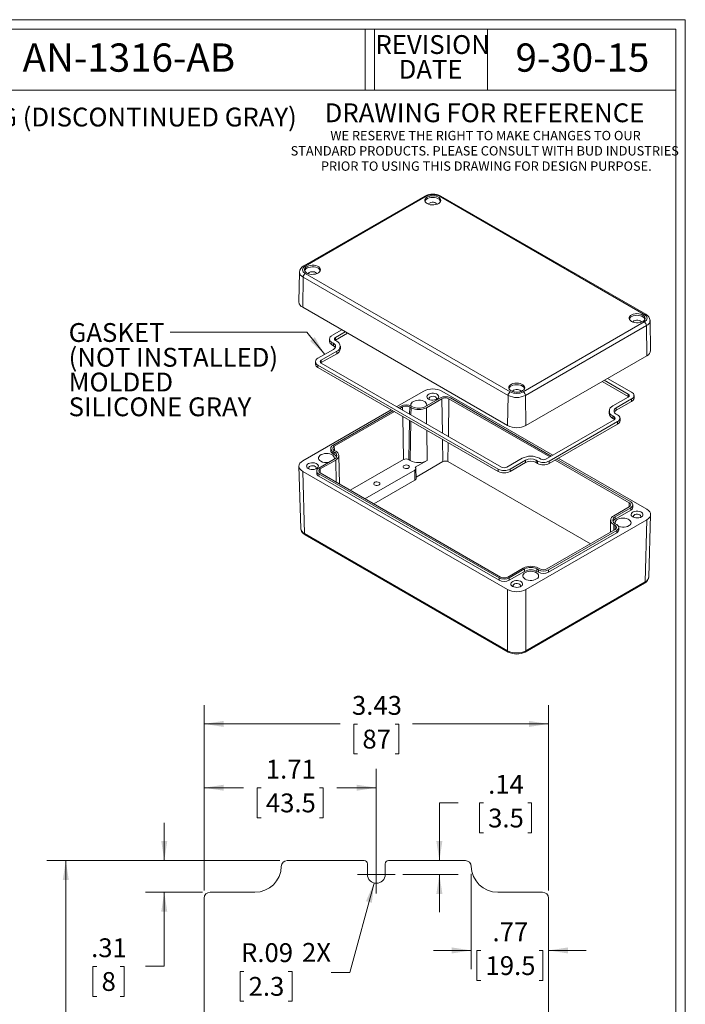
# Model space of a CAD drawing. Units: inches. Extents: x 0.4 to 25.1, y 0.4 to 16.2.
# Drawn here: x 18.5 to 25.1, y 6.3 to 16.2 of the extents above; entities that cross this region are included whole.
import ezdxf

# ---------------------------------------------------------------- set-up
doc = ezdxf.new("R2010")
doc.units = ezdxf.units.IN
doc.header["$LTSCALE"] = 1.5
doc.header["$MEASUREMENT"] = 0
doc.styles.add('SLDTEXTSTYLE0', font='TXT', dxfattribs={"width": 0.75})
doc.dimstyles.new('SLDDIMSTYLE0', dxfattribs={"dimtxt": 0.1875, "dimasz": 0.195, "dimexe": 0, "dimexo": 0.0625, "dimgap": 0.046875, "dimtad": 0, "dimtih": 1, "dimtoh": 1, "dimrnd": 1e-09, "dimzin": 12, "dimdsep": 46, "dimtxsty": 'SLDTEXTSTYLE0', "dimsah": 1, "dimcen": 0.09, "dimadec": 0, "dimazin": 3, "dimtfac": 1, "dimtmove": 0, "dimatfit": 0, "dimfxl": 1, "dimfrac": 2, "dimtolj": 1, "dimtzin": 12, "dimarcsym": 0})
doc.dimstyles.new('SLDDIMSTYLE1', dxfattribs={"dimtxt": 0.1875, "dimasz": 0.195, "dimexe": 0, "dimexo": 0.0625, "dimgap": 0.046875, "dimtad": 0, "dimtih": 1, "dimtoh": 1, "dimrnd": 1e-09, "dimzin": 12, "dimdsep": 46, "dimtxsty": 'SLDTEXTSTYLE0', "dimsah": 1, "dimcen": 0.09, "dimadec": 0, "dimazin": 3, "dimtfac": 1, "dimtofl": 0, "dimtmove": 0, "dimatfit": 3, "dimfxl": 1, "dimfrac": 2, "dimtolj": 1, "dimtzin": 12, "dimarcsym": 0})
doc.dimstyles.new('SLDDIMSTYLE4', dxfattribs={"dimtxt": 0.1875, "dimasz": 0.195, "dimexe": 0, "dimexo": 0.0625, "dimgap": 0.046875, "dimtad": 0, "dimtih": 1, "dimtoh": 1, "dimrnd": 1e-09, "dimzin": 12, "dimdsep": 46, "dimtxsty": 'SLDTEXTSTYLE0', "dimsah": 1, "dimcen": 0, "dimadec": 0, "dimazin": 3, "dimtfac": 1, "dimtofl": 0, "dimtmove": 0, "dimatfit": 3, "dimfxl": 1, "dimfrac": 2, "dimtolj": 1, "dimtzin": 12, "dimarcsym": 0})

# ---------------------------------------------------------------- blocks, each defined once
blk = doc.blocks.new('SW_NOTE_5')
at = {"color": 0, "linetype": 'Continuous', "lineweight": 0, "attachment_point": 2, "style": 'SLDTEXTSTYLE0'}
for s, insert, char_height in [('DRAWING FOR REFERENCE', (1.5322, 0.2417), 0.1875), ('WE RESERVE THE RIGHT TO MAKE CHANGES TO OUR', (1.5425, -0.0322), 0.093), ('STANDARD PRODUCTS. PLEASE CONSULT WITH BUD INDUSTRIES', (1.5349, -0.1842), 0.093), ('PRIOR TO USING THIS DRAWING FOR DESIGN PURPOSE.', (1.5505, -0.3363), 0.093)]:
    blk.add_mtext(s, dxfattribs=dict(at, insert=insert, char_height=char_height))
blk = doc.blocks.new('SW_NOTE_8')
at = {"color": 0, "linetype": 'Continuous', "lineweight": 0, "char_height": 0.1875, "attachment_point": 2, "style": 'SLDTEXTSTYLE0'}
for s, insert in [('REVISION', (0.5508, 0.2417)), ('DATE', (0.5302, -0.0049))]:
    blk.add_mtext(s, dxfattribs=dict(at, insert=insert))
blk = doc.blocks.new('_D_12')
at = {"color": 7, "linetype": 'Continuous', "lineweight": 0}
for p, q in [((21.0924, 7.7788), (18.7767, 7.7788)), ((18.9642, 7.7788), (18.9642, 5.2222)), ((18.7088, 4.8836), (18.6707, 4.8836)), ((18.6707, 4.8836), (18.6707, 4.586)), ((19.2196, 4.8836), (19.2577, 4.8836)), ((19.2577, 4.8836), (19.2577, 4.586)), ((18.6707, 4.586), (18.7088, 4.586)), ((18.9642, 1.9914), (18.9642, 4.5479)), ((19.2577, 4.586), (19.2196, 4.586)), ((21.0924, 1.9914), (18.7767, 1.9914))]:
    blk.add_line(p, q, dxfattribs=at)
for points in [[(18.9642, 7.7788), (18.9342, 7.5838), (18.9942, 7.5838)], [(18.9642, 1.9914), (18.9942, 2.1864), (18.9342, 2.1864)]]:
    blk.add_solid(points, dxfattribs=at)
at = {"color": 7, "linetype": 'Continuous', "lineweight": 0, "char_height": 0.1875, "attachment_point": 1, "style": 'SLDTEXTSTYLE0'}
for s, insert in [('5.79', (18.7217, 5.1634)), ('147', (18.7564, 4.8277))]:
    blk.add_mtext(s, dxfattribs=dict(at, insert=insert))
blk = doc.blocks.new('_D_13')
at = {"color": 7, "linetype": 'Continuous', "lineweight": 0}
for p, q in [((20.3407, 7.4797), (20.3407, 9.3267)), ((23.7659, 7.4797), (23.7659, 9.3267)), ((20.3407, 9.1392), (21.6932, 9.1392)), ((21.8672, 9.1378), (21.8291, 9.1378)), ((21.8291, 9.1378), (21.8291, 8.8401)), ((22.2395, 9.1378), (22.2775, 9.1378)), ((22.2775, 9.1378), (22.2775, 8.8401)), ((23.7659, 9.1392), (22.4134, 9.1392)), ((21.8291, 8.8401), (21.8672, 8.8401)), ((22.2775, 8.8401), (22.2395, 8.8401))]:
    blk.add_line(p, q, dxfattribs=at)
for points in [[(20.3407, 9.1392), (20.5357, 9.1092), (20.5357, 9.1692)], [(23.7659, 9.1392), (23.5709, 9.1692), (23.5709, 9.1092)]]:
    blk.add_solid(points, dxfattribs=at)
at = {"color": 7, "linetype": 'Continuous', "lineweight": 0, "char_height": 0.1875, "attachment_point": 1, "style": 'SLDTEXTSTYLE0'}
for s, insert in [('3.43', (21.8109, 9.4176)), ('87', (21.9148, 9.0818))]:
    blk.add_mtext(s, dxfattribs=dict(at, insert=insert))
blk = doc.blocks.new('_D_14')
at = {"color": 7, "linetype": 'Continuous', "lineweight": 0}
for p, q in [((20.3407, 7.4797), (20.3407, 8.6915)), ((22.0533, 7.716), (22.0533, 8.6915)), ((20.3407, 8.504), (20.733, 8.504)), ((20.907, 8.5025), (20.8689, 8.5025)), ((20.8689, 8.5025), (20.8689, 8.2049)), ((21.4871, 8.5025), (21.5251, 8.5025)), ((21.5251, 8.5025), (21.5251, 8.2049)), ((22.0533, 8.504), (21.661, 8.504)), ((20.8689, 8.2049), (20.907, 8.2049)), ((21.5251, 8.2049), (21.4871, 8.2049))]:
    blk.add_line(p, q, dxfattribs=at)
for points in [[(20.3407, 8.504), (20.5357, 8.474), (20.5357, 8.534)], [(22.0533, 8.504), (21.8583, 8.534), (21.8583, 8.474)]]:
    blk.add_solid(points, dxfattribs=at)
at = {"color": 7, "linetype": 'Continuous', "lineweight": 0, "char_height": 0.1875, "attachment_point": 1, "style": 'SLDTEXTSTYLE0'}
for s, insert in [('1.71', (20.9546, 8.7823)), ('43.5', (20.9546, 8.4466))]:
    blk.add_mtext(s, dxfattribs=dict(at, insert=insert))
blk = doc.blocks.new('_D_16')
at = {"color": 7, "linetype": 'Continuous', "lineweight": 0}
for p, q in [((19.9437, 7.7788), (19.9437, 8.1538)), ((21.0924, 7.7788), (19.7562, 7.7788)), ((20.3248, 7.4638), (19.7562, 7.4638)), ((19.9437, 6.7261), (19.9437, 7.4638)), ((19.2726, 6.7247), (19.2345, 6.7247)), ((19.2345, 6.7247), (19.2345, 6.427)), ((19.5063, 6.7247), (19.5444, 6.7247)), ((19.5444, 6.7247), (19.5444, 6.427)), ((19.7562, 6.7261), (19.9437, 6.7261)), ((19.2345, 6.427), (19.2726, 6.427)), ((19.5444, 6.427), (19.5063, 6.427))]:
    blk.add_line(p, q, dxfattribs=at)
for points in [[(19.9437, 7.7788), (19.9737, 7.9738), (19.9137, 7.9738)], [(19.9437, 7.4638), (19.9137, 7.2688), (19.9737, 7.2688)]]:
    blk.add_solid(points, dxfattribs=at)
at = {"color": 7, "linetype": 'Continuous', "lineweight": 0, "char_height": 0.1875, "attachment_point": 1, "style": 'SLDTEXTSTYLE0'}
for s, insert in [('.31', (19.2163, 7.0045)), ('8', (19.3202, 6.6687))]:
    blk.add_mtext(s, dxfattribs=dict(at, insert=insert))
blk = doc.blocks.new('_D_17')
at = {"color": 7, "linetype": 'Continuous', "lineweight": 0}
for p, q in [((22.8681, 8.3536), (22.6806, 8.3536)), ((22.6806, 8.3536), (22.6806, 7.7788)), ((23.118, 8.3521), (23.08, 8.3521)), ((23.08, 8.3521), (23.08, 8.0545)), ((23.5596, 8.3521), (23.5977, 8.3521)), ((23.5977, 8.3521), (23.5977, 8.0545)), ((23.08, 8.0545), (23.118, 8.0545)), ((23.5977, 8.0545), (23.5596, 8.0545)), ((22.3169, 7.641), (22.8681, 7.641)), ((22.6806, 7.641), (22.6806, 7.266))]:
    blk.add_line(p, q, dxfattribs=at)
for points in [[(22.6806, 7.7788), (22.7106, 7.9738), (22.6506, 7.9738)], [(22.6806, 7.641), (22.6506, 7.446), (22.7106, 7.446)]]:
    blk.add_solid(points, dxfattribs=at)
at = {"color": 7, "linetype": 'Continuous', "lineweight": 0, "char_height": 0.1875, "attachment_point": 1, "style": 'SLDTEXTSTYLE0'}
for s, insert in [('.14', (23.1656, 8.6319)), ('3.5', (23.1656, 8.2962))]:
    blk.add_mtext(s, dxfattribs=dict(at, insert=insert))
blk = doc.blocks.new('_D_21')
at = {"color": 7, "linetype": 'Continuous', "lineweight": 0}
for p, q in [((22.9983, 7.6461), (22.9983, 6.6967)), ((22.9983, 6.8842), (22.6233, 6.8842)), ((23.092, 6.8828), (23.0539, 6.8828)), ((23.0539, 6.8828), (23.0539, 6.5851)), ((23.6721, 6.8828), (23.7102, 6.8828)), ((23.7102, 6.8828), (23.7102, 6.5851)), ((23.7659, 6.8842), (24.1409, 6.8842)), ((23.0539, 6.5851), (23.092, 6.5851)), ((23.7102, 6.5851), (23.6721, 6.5851))]:
    blk.add_line(p, q, dxfattribs=at)
for points in [[(22.9983, 6.8842), (22.8033, 6.9142), (22.8033, 6.8542)], [(23.7659, 6.8842), (23.9609, 6.8542), (23.9609, 6.9142)]]:
    blk.add_solid(points, dxfattribs=at)
at = {"color": 7, "linetype": 'Continuous', "lineweight": 0, "char_height": 0.1875, "attachment_point": 1, "style": 'SLDTEXTSTYLE0'}
for s, insert in [('.77', (23.2089, 7.1626)), ('19.5', (23.1396, 6.8268))]:
    blk.add_mtext(s, dxfattribs=dict(at, insert=insert))
blk = doc.blocks.new('_D_22')
at = {"color": 7, "linetype": 'Continuous', "lineweight": 0}
for p, q in [((22.0304, 7.5554), (21.7914, 6.6637)), ((20.7356, 6.676), (20.6975, 6.676)), ((20.6975, 6.676), (20.6975, 6.3783)), ((21.1771, 6.676), (21.2152, 6.676)), ((21.2152, 6.676), (21.2152, 6.3783)), ((21.7914, 6.6637), (21.6039, 6.6637)), ((20.6975, 6.3783), (20.7356, 6.3783)), ((21.2152, 6.3783), (21.1771, 6.3783))]:
    blk.add_line(p, q, dxfattribs=at)
blk.add_solid([(22.0304, 7.5554), (21.9509, 7.3748), (22.0089, 7.3593)], dxfattribs=at)
at = {"color": 7, "linetype": 'Continuous', "lineweight": 0, "char_height": 0.1875, "attachment_point": 1, "style": 'SLDTEXTSTYLE0'}
for s, insert in [('2X', (21.3141, 6.9586)), ('R.09', (20.7073, 6.9558)), ('2.3', (20.7832, 6.62))]:
    blk.add_mtext(s, dxfattribs=dict(at, insert=insert))
blk = doc.blocks.new('SW_CENTERMARKSYMBOL_0')
at = {"color": 0, "linetype": 'Continuous', "lineweight": 0}
for p, q in [((0, 0.1), (0, 0.1886)), ((0, 0), (0, 0.1)), ((-0.1, 0), (-0.1886, 0)), ((0, 0), (-0.1, 0)), ((0, 0), (0, -0.1)), ((0, 0), (0.1, 0)), ((0.1, 0), (0.1886, 0)), ((0, -0.1), (0, -0.1886))]:
    blk.add_line(p, q, dxfattribs=at)
blk = doc.blocks.new('SW_NOTE_10')
at = {"color": 0, "linetype": 'Continuous', "lineweight": 0, "char_height": 0.1875, "attachment_point": 1, "style": 'SLDTEXTSTYLE0'}
for s, insert in [('GASKET', (-1.0103, 0.0917)), ('(NOT INSTALLED)', (-1.0103, -0.1549)), ('MOLDED', (-1.0103, -0.4014)), ('SILICONE GRAY', (-1.0103, -0.648))]:
    blk.add_mtext(s, dxfattribs=dict(at, insert=insert))

msp = doc.modelspace()

# ---------------------------------------------------------------- linework, layer by layer
at = {"color": 7, "linetype": 'Continuous', "lineweight": 0}
for p, q in [((0.3769, 16.1506), (25.1269, 16.1506)), ((25.1269, 0.4006), (25.1269, 16.1506)), ((0.4699, 16.0576), (25.0339, 16.0576)), ((21.9409, 15.4486), (21.9409, 16.0576)), ((22.0339, 15.4486), (22.0339, 16.0576)), ((23.1589, 15.4486), (23.1589, 16.0576)), ((25.0339, 0.4936), (25.0339, 16.0576)), ((0.4699, 15.4486), (25.0339, 15.4486))]:
    msp.add_line(p, q, dxfattribs=at)
at = {"color": 7, "linetype": 'Continuous', "lineweight": 15}
for p, q in [((22.5353, 14.3947), (21.3312, 13.6996)), ((22.55, 14.3932), (21.346, 13.6982)), ((24.7194, 13.216), (22.6802, 14.3932)), ((24.7342, 13.2175), (22.695, 14.3947)), ((21.2895, 13.6378), (21.2831, 13.34)), ((21.3251, 13.5873), (21.3206, 13.2869)), ((21.3251, 13.5873), (23.3643, 12.4101)), ((21.346, 13.623), (23.3852, 12.4458)), ((21.3206, 13.2869), (23.3598, 12.1097)), ((23.5154, 12.4458), (24.7194, 13.1409)), ((24.7823, 12.8579), (24.7759, 13.1556)), ((21.6122, 13.0048), (21.7108, 13.0616)), ((21.6456, 12.9855), (21.7442, 13.0424)), ((23.5362, 12.4101), (24.7403, 13.1051)), ((24.7448, 12.8048), (24.7403, 13.1051)), ((21.588, 12.971), (21.588, 12.9469)), ((21.6421, 12.9589), (21.6456, 12.9614)), ((21.6456, 12.9614), (21.7651, 13.0303)), ((21.6456, 12.9614), (21.6456, 12.9855)), ((21.6595, 12.9485), (21.6456, 12.9565)), ((21.4723, 12.7794), (21.6261, 12.8681)), ((21.5057, 12.7601), (21.6595, 12.8489)), ((21.6261, 12.9292), (21.6122, 12.9373)), ((21.6122, 12.9131), (21.6122, 12.9373)), ((21.6261, 12.9051), (21.6122, 12.9131)), ((21.6261, 12.9051), (21.6261, 12.9292)), ((21.6595, 12.8248), (21.6595, 12.8489)), ((21.6953, 12.8746), (21.6953, 12.8987)), ((21.4481, 12.7456), (21.4481, 12.7215)), ((21.5057, 12.736), (21.6595, 12.8248)), ((21.5057, 12.736), (21.5057, 12.7601)), ((23.5407, 12.1097), (24.7448, 12.8048)), ((23.2665, 11.6761), (21.4723, 12.7119)), ((21.4723, 12.6877), (21.4723, 12.7119)), ((23.2665, 11.652), (21.4723, 12.6877)), ((21.5022, 12.7336), (21.5057, 12.736)), ((23.2999, 11.6954), (21.5057, 12.7311)), ((24.3003, 12.5482), (24.5597, 12.3985)), ((24.3212, 12.5602), (24.5597, 12.4226)), ((24.3546, 12.5795), (24.5931, 12.4419)), ((22.2558, 12.2981), (22.5246, 12.4533)), ((22.7056, 12.4533), (23.8096, 11.816)), ((22.6903, 12.385), (22.5365, 12.2962)), ((22.5514, 12.2876), (22.7052, 12.3764)), ((22.7755, 12.3764), (23.7779, 11.7977)), ((23.7929, 11.8064), (22.7905, 12.385)), ((23.3598, 12.1097), (23.3643, 12.4101)), ((23.5362, 12.4101), (23.5407, 12.1097)), ((24.5597, 12.3937), (24.4058, 12.3049)), ((24.5931, 12.3744), (24.4393, 12.2856)), ((24.5597, 12.3985), (24.5597, 12.4226)), ((24.5597, 12.3985), (24.5632, 12.3961)), ((24.5931, 12.3503), (24.5931, 12.3744)), ((24.6173, 12.384), (24.6173, 12.4081)), ((21.3206, 11.7583), (22.2015, 12.2668)), ((22.2182, 12.2572), (21.6206, 11.9121)), ((22.2998, 12.3043), (22.2725, 12.2885)), ((22.2874, 12.2799), (22.3148, 12.2957)), ((22.399, 12.2876), (22.3851, 12.2957)), ((22.414, 12.2962), (22.4001, 12.3043)), ((24.3701, 12.255), (24.3701, 12.2309)), ((24.5931, 12.3503), (24.4393, 12.2615)), ((24.4393, 12.2615), (24.4393, 12.2856)), ((21.6355, 11.9035), (22.2332, 12.2485)), ((24.4198, 12.1683), (23.7405, 11.7761)), ((24.4058, 12.2052), (24.4198, 12.1972)), ((24.4058, 12.1811), (24.4058, 12.2052)), ((24.4058, 12.1811), (24.4198, 12.1731)), ((24.4198, 12.1731), (24.4198, 12.1972)), ((24.4198, 12.1731), (24.4233, 12.1707)), ((24.4393, 12.2245), (24.4532, 12.2165)), ((24.4774, 12.1586), (24.4774, 12.1827)), ((24.4532, 12.149), (23.7739, 11.7568)), ((24.4532, 12.1249), (23.7739, 11.7327)), ((24.4532, 12.1249), (24.4532, 12.149)), ((21.5998, 11.8832), (21.5998, 11.8591)), ((21.6355, 11.8629), (21.6494, 11.8549)), ((21.6345, 11.7755), (21.4807, 11.6868)), ((21.4956, 11.6781), (21.6494, 11.7669)), ((21.6206, 11.8543), (21.6345, 11.8463)), ((21.6206, 11.8302), (21.6206, 11.8543)), ((21.6345, 11.8221), (21.6206, 11.8302)), ((21.6345, 11.8463), (21.6345, 11.8221)), ((21.6871, 11.527), (21.681, 11.8117)), ((21.7941, 11.4652), (22.3227, 11.7703)), ((22.3912, 11.7623), (22.3772, 11.7703)), ((23.5039, 11.7842), (23.3501, 11.6954)), ((23.5373, 11.7649), (23.3835, 11.6761)), ((23.5373, 11.7408), (23.5373, 11.7649)), ((23.657, 11.7568), (23.6431, 11.7649)), ((23.6431, 11.7408), (23.6431, 11.7649)), ((23.6904, 11.7761), (23.6765, 11.7842)), ((23.8322, 11.7664), (24.5698, 11.3406)), ((24.5847, 11.3493), (23.8472, 11.775)), ((23.8639, 11.7847), (24.7448, 11.2761)), ((21.2831, 11.7047), (21.3019, 11.0853)), ((21.9397, 11.3812), (22.4349, 11.667)), ((22.4349, 11.667), (22.4364, 11.5665)), ((22.5593, 11.7623), (22.4413, 11.6942)), ((22.4485, 11.5837), (22.4464, 11.6833)), ((22.4482, 11.5968), (22.7146, 11.7506)), ((22.7662, 11.7506), (24.1834, 10.9324)), ((23.2665, 11.652), (23.2665, 11.6761)), ((23.5373, 11.7408), (23.3835, 11.652)), ((23.3835, 11.652), (23.3835, 11.6761)), ((23.657, 11.7327), (23.6431, 11.7408)), ((23.657, 11.7327), (23.657, 11.7568)), ((23.7739, 11.7327), (23.7739, 11.7568)), ((23.3598, 10.4766), (21.3206, 11.6538)), ((21.3206, 11.6538), (21.3393, 11.0346)), ((21.4599, 11.6578), (21.4599, 11.6337)), ((21.4807, 11.6289), (23.2749, 10.5931)), ((21.4807, 11.6048), (21.4807, 11.6289)), ((23.2749, 10.569), (21.4807, 11.6048)), ((23.2898, 10.6017), (21.4956, 11.6375)), ((22.4364, 11.5665), (22.0275, 11.3305)), ((24.5698, 11.3), (24.416, 11.2112)), ((24.4309, 11.2026), (24.5847, 11.2914)), ((24.5847, 11.2914), (24.5847, 11.2673)), ((24.6055, 11.2962), (24.6055, 11.3203)), ((24.5847, 11.2673), (24.4309, 11.1785)), ((24.4309, 11.2026), (24.4309, 11.1785)), ((24.7635, 10.6032), (24.7823, 11.2226)), ((21.3019, 11.0853), (21.3036, 11.0761)), ((24.7448, 11.1717), (23.5407, 10.4766)), ((24.3844, 11.168), (24.3818, 11.0469)), ((24.4299, 11.1152), (24.416, 11.1233)), ((24.4448, 11.1239), (24.4309, 11.1319)), ((24.4656, 11.0708), (24.4656, 11.0949)), ((24.7448, 11.1717), (24.7261, 10.5524)), ((23.3598, 9.8681), (21.3393, 11.0346)), ((21.3454, 11.0215), (23.3659, 9.855)), ((24.4299, 11.0746), (23.7506, 10.6825)), ((23.7656, 10.6739), (24.4448, 11.066)), ((24.4448, 11.0419), (23.7656, 10.6498)), ((24.4448, 11.066), (24.4448, 11.0419)), ((23.514, 10.6905), (23.3602, 10.6017)), ((23.6664, 10.6905), (23.6803, 10.6825)), ((23.2749, 10.5931), (23.2749, 10.569)), ((23.3751, 10.5931), (23.5289, 10.6819)), ((23.5289, 10.6578), (23.3751, 10.569)), ((23.3751, 10.569), (23.3751, 10.5931)), ((23.5289, 10.6819), (23.5289, 10.6578)), ((23.6514, 10.6819), (23.6653, 10.6739)), ((23.6514, 10.6819), (23.6514, 10.6578)), ((23.6653, 10.6498), (23.6514, 10.6578)), ((23.6653, 10.6739), (23.6653, 10.6498)), ((23.7656, 10.6498), (23.7656, 10.6739)), ((23.5346, 9.855), (24.72, 10.5393)), ((24.7261, 10.5524), (23.5407, 9.8681)), ((23.3598, 9.8681), (23.3598, 10.4766)), ((23.5407, 10.4766), (23.5407, 9.8681)), ((21.9337, 7.7788), (21.1674, 7.7788)), ((21.9647, 7.641), (21.9647, 7.7478)), ((22.1419, 7.7478), (22.1419, 7.641)), ((22.9392, 7.7788), (22.1729, 7.7788)), ((20.8446, 7.4638), (20.3998, 7.4638)), ((23.7069, 7.4638), (23.262, 7.4638)), ((20.3407, 7.4047), (20.3407, 2.3654)), ((23.7659, 2.3654), (23.7659, 7.4047))]:
    msp.add_line(p, q, dxfattribs=at)
at = {"color": 8, "linetype": 'Continuous', "lineweight": 15}
for p, q in [((22.7103, 12.0357), (22.7052, 12.3764)), ((22.7755, 12.3764), (22.7699, 12.0013)), ((22.3153, 12.2638), (22.3148, 12.2957)), ((22.3851, 12.2957), (22.384, 12.2241)), ((22.399, 12.2876), (22.398, 12.2161)), ((22.5514, 12.2876), (22.5538, 12.1261)), ((22.3227, 11.7703), (22.3162, 12.2006)), ((22.3831, 12.162), (22.3772, 11.7703)), ((22.397, 12.1539), (22.3912, 11.7623)), ((22.5548, 12.0629), (22.5593, 11.7623)), ((22.7146, 11.7506), (22.7113, 11.9725)), ((21.6355, 11.9035), (21.6361, 11.8626)), ((22.769, 11.9392), (22.7662, 11.7506)), ((21.6494, 11.7669), (21.6527, 11.5468)), ((21.4956, 11.6781), (21.4962, 11.6372)), ((24.5691, 11.2997), (24.5698, 11.3406)), ((24.4151, 11.0661), (24.416, 11.1233)), ((24.4293, 11.0743), (24.4299, 11.1152))]:
    msp.add_line(p, q, dxfattribs=at)
at = {"color": 7, "linetype": 'Continuous', "lineweight": 15, "flags": 128}
for points in [[(22.5594, 14.3195), (22.5481, 14.3278), (22.5404, 14.3373), (22.5367, 14.3477), (22.5372, 14.3582), (22.5419, 14.3684), (22.5506, 14.3777), (22.5628, 14.3856), (22.5777, 14.3917), (22.5947, 14.3955), (22.6128, 14.3971), (22.631, 14.3962), (22.6484, 14.3928), (22.6639, 14.3873), (22.6769, 14.3798), (22.6865, 14.3709), (22.6922, 14.3608), (22.6938, 14.3503), (22.6912, 14.3399), (22.6844, 14.3301), (22.6739, 14.3214), (22.6603, 14.3144), (22.6442, 14.3094), (22.6265, 14.3067), (22.6082, 14.3064), (22.5903, 14.3085), (22.5738, 14.313), (22.5594, 14.3195)], [(22.6926, 14.3436), (22.6922, 14.3448), (22.6865, 14.3548), (22.6769, 14.3638), (22.6639, 14.3712), (22.6484, 14.3768), (22.631, 14.3801), (22.6128, 14.381), (22.5947, 14.3795), (22.5777, 14.3756), (22.5628, 14.3695), (22.5506, 14.3616), (22.5419, 14.3524), (22.5376, 14.3436)], [(22.6581, 14.3136), (22.6546, 14.319), (22.6464, 14.3255), (22.6352, 14.3302), (22.622, 14.3327), (22.6082, 14.3327), (22.595, 14.3302), (22.5838, 14.3255), (22.5756, 14.319), (22.5721, 14.3136)], [(21.346, 13.6982), (21.326, 13.6809), (21.319, 13.6606), (21.326, 13.6403), (21.346, 13.623)], [(21.3624, 13.6284), (21.351, 13.6367), (21.3433, 13.6463), (21.3396, 13.6566), (21.3401, 13.6672), (21.3449, 13.6774), (21.3535, 13.6867), (21.3657, 13.6945), (21.3807, 13.7006), (21.3977, 13.7045), (21.4157, 13.706), (21.434, 13.7051), (21.4513, 13.7018), (21.4669, 13.6962), (21.4798, 13.6888), (21.4894, 13.6798), (21.4952, 13.6698), (21.4967, 13.6593), (21.4941, 13.6488), (21.4873, 13.639), (21.4769, 13.6304), (21.4632, 13.6234), (21.4471, 13.6183), (21.4295, 13.6156), (21.4112, 13.6153), (21.3933, 13.6174), (21.3767, 13.6219), (21.3624, 13.6284)], [(21.4955, 13.6526), (21.4952, 13.6537), (21.4894, 13.6637), (21.4798, 13.6727), (21.4669, 13.6802), (21.4513, 13.6857), (21.434, 13.689), (21.4157, 13.69), (21.3977, 13.6884), (21.3807, 13.6845), (21.3657, 13.6785), (21.3535, 13.6706), (21.3449, 13.6613), (21.3405, 13.6526)], [(21.461, 13.6225), (21.4575, 13.628), (21.4494, 13.6345), (21.4381, 13.6392), (21.425, 13.6416), (21.4111, 13.6416), (21.3979, 13.6392), (21.3867, 13.6345), (21.3786, 13.628), (21.375, 13.6225)], [(24.5917, 13.1463), (24.5803, 13.1546), (24.5726, 13.1642), (24.5689, 13.1745), (24.5694, 13.185), (24.5742, 13.1952), (24.5828, 13.2045), (24.595, 13.2124), (24.61, 13.2185), (24.627, 13.2224), (24.6451, 13.2239), (24.6633, 13.223), (24.6806, 13.2197), (24.6962, 13.2141), (24.7091, 13.2067), (24.7187, 13.1977), (24.7245, 13.1876), (24.7261, 13.1771), (24.7234, 13.1667), (24.7167, 13.1569), (24.7062, 13.1482), (24.6925, 13.1412), (24.6764, 13.1362), (24.6588, 13.1335), (24.6405, 13.1332), (24.6226, 13.1353), (24.606, 13.1398), (24.5917, 13.1463)], [(24.7248, 13.1704), (24.7245, 13.1716), (24.7187, 13.1816), (24.7091, 13.1906), (24.6962, 13.198), (24.6806, 13.2036), (24.6633, 13.2069), (24.6451, 13.2078), (24.627, 13.2063), (24.61, 13.2024), (24.595, 13.1963), (24.5828, 13.1885), (24.5742, 13.1792), (24.5698, 13.1704)], [(24.6903, 13.1404), (24.6868, 13.1459), (24.6787, 13.1523), (24.6675, 13.157), (24.6543, 13.1595), (24.6404, 13.1595), (24.6272, 13.157), (24.616, 13.1523), (24.6079, 13.1459), (24.6043, 13.1404)], [(24.7194, 13.1409), (24.7394, 13.1582), (24.7464, 13.1785), (24.7394, 13.1988), (24.7194, 13.216)], [(23.3946, 12.4553), (23.3833, 12.4635), (23.3755, 12.4731), (23.3718, 12.4834), (23.3724, 12.494), (23.3771, 12.5042), (23.3858, 12.5135), (23.3979, 12.5214), (23.4129, 12.5274), (23.4299, 12.5313), (23.448, 12.5328), (23.4662, 12.5319), (23.4836, 12.5286), (23.4991, 12.5231), (23.512, 12.5156), (23.5216, 12.5066), (23.5274, 12.4966), (23.529, 12.4861), (23.5263, 12.4756), (23.5196, 12.4658), (23.5091, 12.4572), (23.4954, 12.4502), (23.4793, 12.4452), (23.4617, 12.4424), (23.4434, 12.4421), (23.4255, 12.4443), (23.4089, 12.4487), (23.3946, 12.4553)], [(23.5278, 12.4794), (23.5274, 12.4805), (23.5216, 12.4905), (23.512, 12.4995), (23.4991, 12.507), (23.4836, 12.5125), (23.4662, 12.5158), (23.448, 12.5168), (23.4299, 12.5152), (23.4129, 12.5113), (23.3979, 12.5053), (23.3858, 12.4974), (23.3771, 12.4881), (23.3728, 12.4794)], [(23.4933, 12.4493), (23.4897, 12.4548), (23.4816, 12.4613), (23.4704, 12.466), (23.4572, 12.4685), (23.4433, 12.4685), (23.4302, 12.466), (23.419, 12.4613), (23.4108, 12.4548), (23.4073, 12.4493)], [(22.4002, 12.3042), (22.3975, 12.3128), (22.398, 12.3233), (22.4027, 12.3335), (22.4114, 12.3428), (22.4236, 12.3507), (22.4385, 12.3567), (22.4555, 12.3606), (22.4736, 12.3622), (22.4918, 12.3612), (22.5092, 12.3579), (22.5248, 12.3524), (22.5377, 12.3449), (22.5473, 12.3359), (22.553, 12.3259), (22.5546, 12.3154), (22.5521, 12.3053)], [(22.5734, 12.373), (22.5636, 12.3804), (22.5577, 12.389), (22.5561, 12.3983), (22.5588, 12.4074), (22.5657, 12.4158), (22.5763, 12.4228), (22.5897, 12.4279), (22.6051, 12.4307), (22.6211, 12.431), (22.6368, 12.4288), (22.6508, 12.4243), (22.6622, 12.4177), (22.67, 12.4096), (22.6739, 12.4006), (22.6733, 12.3913), (22.6684, 12.3824), (22.6596, 12.3747), (22.6475, 12.3686), (22.633, 12.3646), (22.6171, 12.363), (22.6011, 12.364), (22.5862, 12.3674), (22.5734, 12.373)], [(22.5828, 12.3686), (22.5812, 12.3703), (22.5779, 12.3775), (22.579, 12.385), (22.5845, 12.3918), (22.5937, 12.3971), (22.6054, 12.4003), (22.6184, 12.4009), (22.6309, 12.399), (22.6416, 12.3947), (22.649, 12.3885), (22.6524, 12.3813), (22.6512, 12.3738), (22.6475, 12.3686)], [(21.5016, 11.7542), (21.4902, 11.7625), (21.4825, 11.7721), (21.4788, 11.7824), (21.4793, 11.793), (21.4841, 11.8032), (21.4927, 11.8125), (21.5049, 11.8203), (21.5199, 11.8264), (21.5369, 11.8303), (21.5549, 11.8318), (21.5732, 11.8309), (21.5905, 11.8276), (21.6061, 11.822), (21.619, 11.8146), (21.6286, 11.8056), (21.6343, 11.7956), (21.6359, 11.7851), (21.6334, 11.7749)], [(21.3763, 11.6819), (21.3666, 11.6893), (21.3607, 11.698), (21.359, 11.7072), (21.3618, 11.7163), (21.3687, 11.7247), (21.3792, 11.7317), (21.3927, 11.7368), (21.408, 11.7396), (21.4241, 11.7399), (21.4397, 11.7377), (21.4537, 11.7332), (21.4651, 11.7266), (21.473, 11.7185), (21.4768, 11.7095), (21.4762, 11.7002), (21.4714, 11.6914), (21.4626, 11.6836), (21.4504, 11.6775), (21.4359, 11.6735), (21.4201, 11.672), (21.4041, 11.6729), (21.3891, 11.6763), (21.3763, 11.6819)], [(21.3857, 11.6775), (21.3841, 11.6792), (21.3808, 11.6865), (21.3819, 11.6939), (21.3874, 11.7007), (21.3966, 11.706), (21.4084, 11.7092), (21.4213, 11.7099), (21.4338, 11.7079), (21.4445, 11.7036), (21.4519, 11.6975), (21.4553, 11.6902), (21.4542, 11.6828), (21.4504, 11.6775)], [(22.3729, 11.7124), (22.3795, 11.7069), (22.3821, 11.7004), (22.3805, 11.6937), (22.3749, 11.6879), (22.366, 11.6836), (22.355, 11.6815), (22.3434, 11.6818), (22.3328, 11.6845), (22.3247, 11.6892), (22.32, 11.6954), (22.3194, 11.702), (22.3231, 11.7084), (22.3305, 11.7135), (22.3406, 11.7168), (22.3521, 11.7177), (22.3634, 11.7162), (22.3729, 11.7124)], [(22.4349, 11.667), (22.439, 11.6698), (22.4423, 11.6729), (22.4446, 11.6764), (22.446, 11.68), (22.4464, 11.6836), (22.4457, 11.6873), (22.444, 11.6908), (22.4413, 11.6942)], [(22.0806, 11.5436), (22.0871, 11.5381), (22.0898, 11.5316), (22.0882, 11.525), (22.0826, 11.5192), (22.0737, 11.5149), (22.0627, 11.5128), (22.0511, 11.5131), (22.0405, 11.5158), (22.0323, 11.5205), (22.0277, 11.5266), (22.0271, 11.5333), (22.0308, 11.5396), (22.0382, 11.5448), (22.0483, 11.548), (22.0598, 11.5489), (22.0711, 11.5474), (22.0806, 11.5436)], [(24.4325, 11.131), (24.4297, 11.1396), (24.4302, 11.1501), (24.435, 11.1603), (24.4437, 11.1696), (24.4558, 11.1775), (24.4708, 11.1836), (24.4878, 11.1875), (24.5059, 11.189), (24.5241, 11.1881), (24.5414, 11.1847), (24.557, 11.1792), (24.5699, 11.1717), (24.5795, 11.1628), (24.5853, 11.1527), (24.5869, 11.1422), (24.5842, 11.1318), (24.5775, 11.122), (24.567, 11.1133), (24.5533, 11.1063), (24.5372, 11.1013), (24.5196, 11.0986), (24.5013, 11.0983), (24.4834, 11.1004), (24.4668, 11.1049), (24.4627, 11.1064)], [(24.6056, 11.1998), (24.5959, 11.2072), (24.59, 11.2158), (24.5883, 11.2251), (24.5911, 11.2342), (24.598, 11.2426), (24.6085, 11.2496), (24.622, 11.2547), (24.6373, 11.2575), (24.6534, 11.2578), (24.669, 11.2556), (24.683, 11.2511), (24.6944, 11.2445), (24.7023, 11.2364), (24.7061, 11.2274), (24.7055, 11.2181), (24.7007, 11.2093), (24.6919, 11.2015), (24.6797, 11.1954), (24.6652, 11.1914), (24.6494, 11.1898), (24.6334, 11.1908), (24.6184, 11.1942), (24.6056, 11.1998)], [(24.615, 11.1954), (24.6134, 11.1971), (24.6101, 11.2043), (24.6112, 11.2118), (24.6167, 11.2186), (24.6259, 11.2239), (24.6377, 11.2271), (24.6506, 11.2277), (24.6632, 11.2258), (24.6738, 11.2215), (24.6812, 11.2153), (24.6846, 11.2081), (24.6835, 11.2006), (24.6797, 11.1954)], [(23.5338, 10.5811), (23.5225, 10.5893), (23.5147, 10.5989), (23.511, 10.6092), (23.5116, 10.6198), (23.5163, 10.63), (23.525, 10.6393), (23.5371, 10.6472), (23.5521, 10.6532), (23.5691, 10.6571), (23.5872, 10.6586), (23.6054, 10.6577), (23.6227, 10.6544), (23.6383, 10.6489), (23.6512, 10.6414), (23.6608, 10.6324), (23.6666, 10.6224), (23.6682, 10.6119), (23.6655, 10.6014), (23.6588, 10.5916), (23.6483, 10.583), (23.6346, 10.576), (23.6185, 10.571), (23.6009, 10.5682), (23.5826, 10.5679), (23.5647, 10.5701), (23.5481, 10.5745), (23.5338, 10.5811)], [(23.4085, 10.5087), (23.3988, 10.5161), (23.3929, 10.5248), (23.3913, 10.534), (23.394, 10.5432), (23.4009, 10.5515), (23.4115, 10.5585), (23.4249, 10.5636), (23.4402, 10.5664), (23.4563, 10.5668), (23.4719, 10.5646), (23.486, 10.56), (23.4973, 10.5534), (23.5052, 10.5454), (23.509, 10.5363), (23.5085, 10.5271), (23.5036, 10.5182), (23.4948, 10.5104), (23.4827, 10.5043), (23.4681, 10.5004), (23.4523, 10.4988), (23.4363, 10.4997), (23.4213, 10.5031), (23.4085, 10.5087)], [(23.4179, 10.5043), (23.4164, 10.506), (23.413, 10.5133), (23.4141, 10.5208), (23.4196, 10.5276), (23.4288, 10.5329), (23.4406, 10.536), (23.4535, 10.5367), (23.4661, 10.5347), (23.4767, 10.5304), (23.4842, 10.5243), (23.4875, 10.517), (23.4864, 10.5096), (23.4826, 10.5043)]]:
    msp.add_lwpolyline(points, dxfattribs=at)
at = {"color": 7, "linetype": 'Continuous', "lineweight": 0, "flags": 128}
msp.add_lwpolyline([(20.0028, 13.0382), (21.3632, 13.0382), (21.5395, 12.8182)], dxfattribs=at)
at = {"color": 7, "linetype": 'Continuous', "lineweight": 15}
for centre, radius, start, end in [((22.6151, 14.2406), 0.1736, 62.60848, 117.39152), ((22.6151, 14.2676), 0.1415, 62.60802, 117.39198), ((21.3654, 13.6316), 0.0761, 116.66087, 175.34879), ((21.3705, 13.5847), 0.0455, 122.65205, 176.77047), ((21.3443, 13.343), 0.0609, 182.75383, 247.1184), ((24.6949, 13.1026), 0.0455, 3.22966, 57.3479), ((24.7, 13.1494), 0.0761, 4.66488, 63.32537), ((21.6294, 12.951), 0.0416, 185.69477, 245.62538), ((21.625, 12.971), 0.0361, 110.78362, 249.21647), ((21.6511, 12.971), 0.0155, 110.78348, 249.21652), ((21.6406, 12.8987), 0.0533, 290.78348, 69.21652), ((21.6145, 12.8987), 0.0327, 290.78345, 69.21645), ((21.6051, 12.8646), 0.0456, 28.83573, 62.55965), ((21.6342, 12.8807), 0.0614, 294.37474, 354.30531), ((24.719, 12.8626), 0.0633, 294.07797, 355.78449), ((21.4851, 12.7456), 0.0361, 110.78338, 249.21662), ((21.5112, 12.7456), 0.0155, 110.78322, 249.21657), ((21.4895, 12.7256), 0.0416, 185.69472, 245.62543), ((22.7404, 12.2883), 0.1089, 62.60967, 117.39036), ((22.7404, 12.3085), 0.0764, 62.60971, 117.39034), ((23.4097, 12.4075), 0.0455, 122.65205, 176.77047), ((23.4503, 12.576), 0.1868, 242.60861, 297.39137), ((23.4503, 12.5714), 0.1415, 242.60802, 297.39198), ((23.4908, 12.4075), 0.0455, 3.22966, 57.3479), ((24.5542, 12.4081), 0.0155, 290.78322, 69.21657), ((24.5803, 12.4081), 0.0361, 290.78338, 69.21662), ((24.5759, 12.3881), 0.0416, 294.37472, 354.30514), ((22.3499, 12.2076), 0.1089, 62.60964, 117.39036), ((22.3499, 12.2278), 0.0764, 62.60972, 117.39023), ((22.4752, 12.4347), 0.1656, 242.60967, 297.39035), ((22.4752, 12.4144), 0.1331, 242.60973, 297.39027), ((24.4248, 12.255), 0.0533, 110.78348, 249.21652), ((24.4508, 12.255), 0.0327, 110.78345, 249.21645), ((24.4603, 12.221), 0.0456, 117.44072, 151.16377), ((24.4312, 12.237), 0.0614, 185.69469, 245.62538), ((24.4143, 12.1827), 0.0155, 290.78348, 69.21652), ((24.4404, 12.1827), 0.0361, 290.78362, 69.21647), ((24.436, 12.1627), 0.0416, 294.37476, 354.30536), ((23.4503, 12.2837), 0.1961, 242.53257, 297.46741), ((21.6315, 11.8832), 0.0309, 110.78336, 249.21664), ((21.6432, 11.8832), 0.0217, 110.78363, 249.21652), ((21.6353, 11.8626), 0.0356, 185.69468, 245.62544), ((21.6211, 11.8109), 0.0378, 290.78352, 69.21648), ((21.6109, 11.7762), 0.0517, 25.99716, 62.79176), ((21.6327, 11.8109), 0.047, 290.78337, 69.21657), ((22.3499, 11.7177), 0.0593, 62.60976, 117.39018), ((23.5902, 11.6176), 0.1876, 62.6097, 117.3903), ((23.5902, 11.6628), 0.115, 62.60974, 117.3903), ((23.7154, 11.8245), 0.0545, 242.6097, 297.3903), ((21.4917, 11.6578), 0.0309, 110.78335, 249.21655), ((21.5033, 11.6578), 0.0217, 110.78337, 249.21649), ((21.557, 11.8612), 0.1205, 242.58527, 279.58172), ((22.4752, 11.9245), 0.1827, 242.60966, 297.39036), ((22.7404, 11.7008), 0.056, 62.60971, 117.39029), ((23.325, 11.7889), 0.1271, 242.60965, 297.39035), ((23.325, 11.7437), 0.0545, 242.60966, 297.39041), ((23.5902, 11.6387), 0.115, 62.60974, 117.3903), ((23.7154, 11.8697), 0.1271, 242.60974, 297.39023), ((23.7154, 11.8456), 0.1271, 242.60974, 297.39023), ((21.4954, 11.6373), 0.0356, 185.69477, 245.62538), ((22.4283, 11.585), 0.0203, 293.43703, 356.19356), ((23.325, 11.7648), 0.1271, 242.60965, 297.39035), ((24.5621, 11.3203), 0.0217, 290.78337, 69.21649), ((24.5737, 11.3203), 0.0309, 290.78335, 69.21655), ((24.57, 11.2998), 0.0356, 294.3746, 354.30516), ((24.4326, 11.1673), 0.047, 110.78337, 249.21657), ((24.4443, 11.1673), 0.0378, 110.78352, 249.21648), ((24.4545, 11.1326), 0.0517, 117.20839, 154.00293), ((24.4222, 11.0949), 0.0217, 290.78363, 69.21652), ((24.4338, 11.0949), 0.0309, 290.78336, 69.21664), ((21.3779, 11.0898), 0.0756, 193.14957, 244.59805), ((24.4301, 11.0744), 0.0356, 294.37455, 354.30522), ((23.5902, 10.5435), 0.1656, 62.60967, 117.39035), ((23.5902, 10.5637), 0.1331, 62.60973, 117.39027), ((23.325, 10.6898), 0.1089, 242.60967, 297.39036), ((23.325, 10.6696), 0.0764, 242.60971, 297.39034), ((23.5902, 10.5396), 0.1331, 62.60973, 117.39027), ((23.7154, 10.7706), 0.1089, 242.60964, 297.39036), ((23.7154, 10.7465), 0.1089, 242.60964, 297.39036), ((23.7154, 10.7504), 0.0764, 242.60972, 297.39023), ((24.6843, 10.6104), 0.0795, 296.62383, 354.77172), ((23.325, 10.6657), 0.1089, 242.60967, 297.39036), ((23.4503, 10.0414), 0.1954, 242.42802, 297.57198), ((23.4503, 10.0177), 0.1832, 242.58836, 297.41162), ((21.1674, 7.7197), 0.0591, 90, 178.6024), ((21.9337, 7.7478), 0.031, 0, 90), ((22.1729, 7.7478), 0.031, 90, 180), ((22.9392, 7.7197), 0.0591, 1.3976, 90), ((20.8446, 7.7276), 0.2638, 270, 358.6024), ((23.262, 7.7276), 0.2638, 181.3976, 270), ((22.0533, 7.641), 0.0886, 180, 0), ((20.3998, 7.4047), 0.0591, 90, 180), ((23.7069, 7.4047), 0.0591, 0, 90)]:
    msp.add_arc(centre, radius, start, end, dxfattribs=at)
at = {"color": 8, "linetype": 'Continuous', "lineweight": 15}
for centre, radius, start, end in [((22.5414, 14.3815), 0.0146, 53.77748, 114.9105), ((22.6888, 14.3819), 0.0142, 64.14096, 127.17087), ((21.3456, 13.6394), 0.056, 181.60201, 248.48817), ((21.3374, 13.6869), 0.0142, 52.82518, 115.89623), ((24.728, 13.2047), 0.0142, 64.1034, 127.17501), ((24.7214, 13.1561), 0.0543, 290.31747, 359.58425), ((21.3649, 11.0924), 0.0632, 186.4018, 246.14633), ((21.3539, 11.0334), 0.0146, 175.39205, 234.64166), ((24.7005, 10.6102), 0.0632, 293.85358, 353.59823), ((24.7115, 10.5512), 0.0146, 305.35763, 4.60866), ((23.3744, 9.867), 0.0146, 175.39475, 234.61138), ((23.5262, 9.867), 0.0146, 305.34211, 4.60969)]:
    msp.add_arc(centre, radius, start, end, dxfattribs=at)
at = {"color": 7, "linetype": 'Continuous', "lineweight": 15}
for centre, ratio, start_param, end_param in [((22.6151, 12.4011), 0.577464, 0.78555, 2.356042), ((21.4111, 11.706), 0.577112, 2.356347, 3.926839), ((24.6543, 11.2239), 0.577112, 5.497939, 7.068431), ((23.4503, 10.5288), 0.577464, 3.927143, 5.497635)]:
    msp.add_ellipse(centre, major_axis=(0.128, 0), ratio=ratio, start_param=start_param, end_param=end_param, dxfattribs=at)
at = {"color": 7, "linetype": 'Continuous', "lineweight": 0}
msp.add_solid([(21.5395, 12.8182), (21.441, 12.9891), (21.3942, 12.9515)], dxfattribs=at)

# ---------------------------------------------------------------- block references
for name, p in [('SW_NOTE_8', (22.063, 15.7551)), ('SW_NOTE_5', (21.597, 15.0757)), ('SW_NOTE_10', (20.0028, 13.0382)), ('SW_CENTERMARKSYMBOL_0', (22.0533, 7.641))]:
    msp.add_blockref(name, p, dxfattribs=at)

# ---------------------------------------------------------------- texts
at = {"color": 7, "linetype": 'Continuous', "lineweight": 0, "style": 'SLDTEXTSTYLE0'}
for s, insert, char_height, attachment_point in [('AN-1316-AB', (19.5916, 15.914), 0.28125, 2), ('9-30-15', (24.1035, 15.914), 0.28125, 2), ('UPDATE REPLACES PART NO. AN-1316 (NATURAL) & AN-1316-G (DISCONTINUED GRAY)', (11.0401, 15.2749), 0.1875, 1)]:
    msp.add_mtext(s, dxfattribs=dict(at, insert=insert, char_height=char_height, attachment_point=attachment_point))

# ---------------------------------------------------------------- dimensions: what is measured, and where the dimension line sits
at = {"color": 7, "linetype": 'Continuous', "lineweight": 0}
for base, p1, p2, dimstyle, picture, middle in [((23.7659, 9.1392), (20.3407, 7.4047), (23.7659, 7.4047), 'SLDDIMSTYLE1', '_D_13', (22.0533, 9.1392)), ((22.0533, 8.504), (20.3407, 7.4047), (22.0533, 7.641), 'SLDDIMSTYLE1', '_D_14', (21.197, 8.504)), ((22.9983, 6.8842), (23.7659, 7.4047), (22.9983, 7.7211), 'SLDDIMSTYLE0', '_D_21', (23.3821, 6.8842))]:
    dim = msp.add_linear_dim(base=base, p1=p1, p2=p2, dimstyle=dimstyle, dxfattribs=at)
    dim.commit()
    dim.dimension.update_dxf_attribs({"geometry": picture, "text_midpoint": middle, "dimtype": 160})
for base, p1, p2, dimstyle, picture, middle in [((22.6806, 7.641), (22.9392, 7.7788), (22.2419, 7.641), 'SLDDIMSTYLE0', '_D_17', (22.6806, 8.3536)), ((19.94374, 7.4638), (21.16738, 7.77876), (20.39976, 7.4638), 'SLDDIMSTYLE0', '_D_16', (19.94374, 6.72612)), ((18.9642, 7.7788), (21.1674, 1.9914), (21.1674, 7.7788), 'SLDDIMSTYLE1', '_D_12', (18.9642, 4.8851))]:
    dim = msp.add_linear_dim(base=base, p1=p1, p2=p2, angle=90, dimstyle=dimstyle, dxfattribs=at)
    dim.commit()
    dim.dimension.update_dxf_attribs({"geometry": picture, "text_midpoint": middle, "dimtype": 160})
dim = msp.add_radius_dim(center=(22.0533, 7.641), mpoint=(22.0304, 7.5554), text='<> 2X', dimstyle='SLDDIMSTYLE4', dxfattribs=at)
dim.commit()
dim.dimension.update_dxf_attribs({"geometry": '_D_22', "text_midpoint": (21.1364, 6.6774), "dimtype": 164})

doc.saveas('drawing.dxf')
